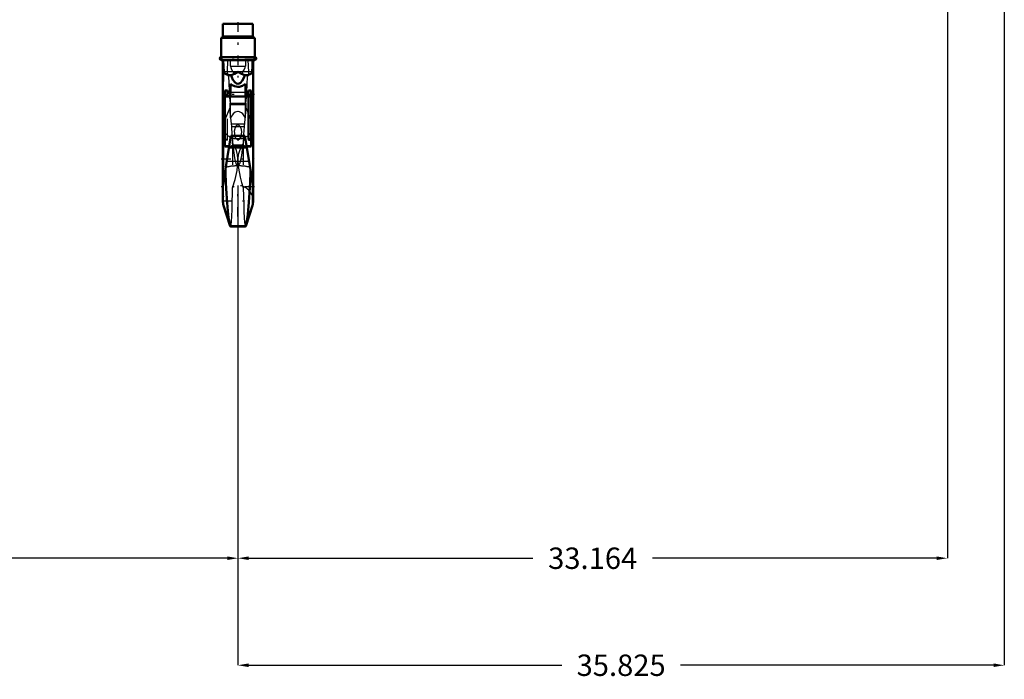
# Model space of a CAD drawing. Units: inches. Extents: x 15 to 206, y 17 to 183.
# Drawn here: x 66 to 112, y 17 to 47 of the extents above; entities that cross this region are included whole.
import ezdxf

# ---------------------------------------------------------------- set-up
doc = ezdxf.new("R2010")
doc.units = ezdxf.units.IN
doc.header["$MEASUREMENT"] = 0
doc.linetypes.add('Center', pattern=[1.5, 0.45, -0.5, 0.05, -0.5])
doc.linetypes.add('Dashed', pattern=[2, 1, -1])
for name, color, linetype, lineweight in [('AM_0', 7, 'Continuous', 50), ('AM_4', 3, 'Continuous', 25), ('AM_5', 3, 'Continuous', 25), ('AM_7', 7, 'Center', 25), ('AM_9', 6, 'Dashed', 25)]:
    doc.layers.add(name, color=color, linetype=linetype, lineweight=lineweight)
doc.dimstyles.get("Standard").update_dxf_attribs({"dimtxt": 0.18, "dimasz": 0.18, "dimexe": 0.18, "dimexo": 0.0625, "dimgap": 0.09, "dimtad": 0, "dimtih": 1, "dimtoh": 1, "dimdec": 4, "dimzin": 0, "dimdsep": 46, "dimtxsty": 'Standard', "dimcen": 0.09, "dimadec": 0, "dimazin": 0, "dimtfac": 1, "dimtdec": 4, "dimtofl": 0, "dimtmove": 0, "dimatfit": 3, "dimfxl": 0, "dimtolj": 1, "dimtzin": 0, "dimarcsym": 0})

# ---------------------------------------------------------------- blocks, each defined once
blk = doc.blocks.new('1_SH4_R04_H_1_0_in_58K78_1_1_GN_Wire_Rope_Hoist_900')
at = {"layer": 'AM_0'}
for p, q in [((76.668, 47.179), (75.263, 47.179)), ((75.263, 47.179), (75.263, 46.599)), ((76.668, 46.599), (76.668, 47.179)), ((76.755, 46.521), (75.176, 46.521)), ((75.176, 46.521), (75.176, 45.62)), ((76.755, 45.62), (76.755, 46.521)), ((76.755, 45.62), (75.176, 45.62)), ((76.755, 45.489), (75.176, 45.489)), ((75.258, 45.489), (75.258, 38.916)), ((76.673, 38.916), (76.673, 45.489)), ((75.62, 43.792), (75.62, 44.375)), ((76.311, 43.792), (76.311, 44.375)), ((75.263, 43.803), (75.263, 43.97)), ((75.351, 43.97), (75.263, 43.97)), ((75.263, 43.803), (75.351, 43.803)), ((75.477, 44.07), (75.351, 44.07)), ((75.351, 41.443), (75.351, 44.07)), ((76.454, 43.792), (75.351, 43.792)), ((75.477, 43.792), (75.477, 44.07)), ((75.62, 43.97), (75.477, 43.97)), ((75.477, 43.803), (75.62, 43.803)), ((76.454, 43.97), (76.311, 43.97)), ((76.311, 43.803), (76.454, 43.803)), ((76.58, 44.064), (76.454, 44.064)), ((76.454, 41.787), (76.454, 44.064)), ((76.454, 43.794), (76.58, 43.794)), ((76.58, 41.443), (76.58, 44.064)), ((76.668, 43.97), (76.58, 43.97)), ((76.58, 43.803), (76.668, 43.803)), ((76.668, 43.803), (76.668, 43.97)), ((75.637, 41.942), (75.258, 39.625)), ((76.294, 41.942), (75.637, 41.942)), ((76.673, 39.624), (76.294, 41.942)), ((75.351, 41.459), (75.558, 41.459)), ((75.351, 41.443), (75.556, 41.443)), ((76.373, 41.459), (76.58, 41.459)), ((76.375, 41.443), (76.58, 41.443)), ((76.454, 41.787), (76.58, 41.787)), ((76.58, 41.787), (76.454, 41.787)), ((75.549, 41.401), (76.382, 41.401)), ((75.379, 40.364), (75.385, 40.232)), ((76.547, 40.232), (76.552, 40.364)), ((75.292, 38.699), (75.602, 37.736)), ((76.329, 37.736), (76.639, 38.699)), ((75.602, 37.736), (76.329, 37.736)), ((75.602, 37.736), (75.616, 37.715)), ((75.616, 37.715), (76.316, 37.715)), ((76.315, 37.715), (76.329, 37.736))]:
    blk.add_line(p, q, dxfattribs=at)
for points in [[(75.28, 45.489), (75.285, 45.211), (75.306, 44.933)], [(76.625, 44.933), (76.646, 45.208), (76.651, 45.489)], [(75.306, 44.933), (75.31, 44.915), (75.319, 44.893), (75.351, 44.855), (75.448, 44.811), (75.644, 44.779)], [(75.966, 44.933), (75.965, 44.933), (75.807, 44.851), (75.644, 44.779)], [(75.644, 44.779), (75.675, 44.689), (75.733, 44.567), (75.84, 44.434), (75.897, 44.399), (75.962, 44.385), (76.021, 44.394), (76.086, 44.429), (76.166, 44.515), (76.27, 44.728), (76.287, 44.779)], [(76.287, 44.779), (76.125, 44.851), (75.967, 44.933), (75.966, 44.933)], [(76.287, 44.779), (76.466, 44.806), (76.571, 44.849), (76.596, 44.87), (76.616, 44.9), (76.622, 44.918), (76.625, 44.933)], [(76.311, 44.375), (76.185, 44.287), (76.036, 44.244), (75.966, 44.239), (75.81, 44.262), (75.671, 44.332), (75.62, 44.375)], [(75.385, 40.232), (75.402, 39.734), (75.426, 39.261), (75.456, 38.82), (75.49, 38.444), (75.528, 38.124), (75.564, 37.894), (75.602, 37.736)], [(76.329, 37.736), (76.367, 37.896), (76.406, 38.145), (76.443, 38.462), (76.477, 38.855), (76.507, 39.291), (76.531, 39.783), (76.547, 40.232)]]:
    blk.add_lwpolyline(points, dxfattribs=at)
for centre, radius, start, end in [((75.185, 46.599), 0.0787, 270, 0), ((76.746, 46.599), 0.0787, 180, 270), ((75.176, 45.555), 0.0658, 90, 270), ((76.755, 45.555), 0.0658, 270, 90), ((75.966, 38.916), 0.708, 180, 197.8755), ((75.966, 38.916), 0.708, 342.1245, 360)]:
    blk.add_arc(centre, radius, start, end, dxfattribs=at)
at = {"layer": 'AM_4'}
for p, q in [((76.668, 46.599), (75.263, 46.599)), ((76.625, 44.933), (75.306, 44.933)), ((75.477, 43.87), (75.351, 43.87)), ((75.62, 43.986), (76.311, 43.986)), ((75.62, 43.798), (76.311, 43.798)), ((76.454, 43.87), (76.58, 43.87)), ((75.445, 40.766), (76.486, 40.766)), ((75.36, 40.251), (75.385, 40.232)), ((76.547, 40.232), (76.571, 40.251)), ((75.292, 38.699), (75.292, 39.832)), ((76.639, 38.699), (76.639, 39.832))]:
    blk.add_line(p, q, dxfattribs=at)
for start_param, end_param in [(6.283185, 6.80299), (2.621788, 3.141593)]:
    blk.add_ellipse((75.966, 42.363), major_axis=(-0.708, 0), ratio=0.766044, start_param=start_param, end_param=end_param, dxfattribs=at)
at = {"layer": 'AM_7'}
for p, q in [((75.966, 47.257), (75.966, 44.668)), ((75.176, 45.486), (75.176, 45.624)), ((76.755, 45.486), (76.755, 45.624)), ((75.107, 45.555), (75.245, 45.555)), ((76.744, 45.518), (75.187, 45.518)), ((76.686, 45.555), (76.824, 45.555)), ((76.738, 43.887), (75.193, 43.887)), ((75.187, 40.868), (76.744, 40.868)), ((75.966, 38.173), (75.966, 39.659)), ((76.744, 39.572), (75.187, 39.572)), ((75.222, 38.916), (76.709, 38.916))]:
    blk.add_line(p, q, dxfattribs=at)
at = {"layer": 'AM_9'}
for p, q in [((75.292, 45.489), (75.292, 39.825)), ((75.475, 44.933), (75.497, 45.489)), ((75.61, 45.201), (75.61, 45.489)), ((75.61, 45.201), (76.321, 45.201)), ((76.321, 45.489), (76.321, 45.201)), ((76.434, 45.489), (76.456, 44.933)), ((76.639, 45.489), (76.639, 39.832)), ((75.477, 43.787), (75.351, 43.787)), ((75.477, 43.773), (75.351, 43.773)), ((75.477, 41.745), (75.477, 43.792)), ((75.477, 43.777), (76.454, 43.777)), ((75.62, 42.784), (75.62, 43.792)), ((76.311, 42.784), (76.311, 43.792)), ((76.454, 43.788), (76.58, 43.788)), ((76.454, 43.773), (76.58, 43.773)), ((75.292, 42.529), (75.604, 43.269)), ((75.602, 43.418), (75.598, 43.481)), ((75.598, 43.481), (76.333, 43.481)), ((75.607, 43.056), (75.602, 43.418)), ((75.602, 43.418), (76.329, 43.418)), ((76.329, 43.418), (76.324, 43.056)), ((76.327, 43.269), (76.639, 42.529)), ((76.333, 43.481), (76.329, 43.418)), ((75.677, 42.384), (75.607, 43.056)), ((76.324, 43.056), (76.254, 42.384)), ((75.662, 42.514), (76.269, 42.514)), ((75.677, 42.384), (76.254, 42.384)), ((75.477, 41.772), (75.351, 41.772)), ((75.477, 41.745), (75.351, 41.745)), ((75.556, 41.443), (76.375, 41.443)), ((75.558, 41.459), (75.636, 41.459)), ((75.738, 41.524), (75.636, 41.459)), ((75.636, 41.459), (75.747, 41.448)), ((75.738, 41.524), (75.705, 41.82)), ((75.705, 41.82), (76.226, 41.82)), ((75.715, 41.593), (75.708, 41.802)), ((75.715, 41.593), (75.715, 39.525)), ((75.738, 41.524), (76.194, 41.524)), ((76.185, 41.448), (75.747, 41.448)), ((75.884, 41.824), (75.966, 41.747)), ((75.966, 41.747), (76.047, 41.824)), ((76.185, 41.448), (76.295, 41.459)), ((76.226, 41.82), (76.194, 41.524)), ((76.295, 41.459), (76.194, 41.524)), ((76.223, 41.804), (76.216, 41.593)), ((76.216, 41.593), (76.216, 39.525)), ((76.295, 41.459), (76.373, 41.459)), ((76.454, 41.745), (76.454, 41.787)), ((76.454, 41.772), (76.58, 41.772)), ((76.454, 41.745), (76.58, 41.745)), ((76.58, 41.745), (76.58, 41.772)), ((75.966, 40.514), (75.937, 40.545)), ((75.966, 40.868), (75.98, 40.534)), ((75.994, 40.545), (75.966, 40.514))]:
    blk.add_line(p, q, dxfattribs=at)
for points in [[(75.61, 45.201), (75.646, 45.088), (75.7, 44.98), (75.715, 44.956), (75.733, 44.933)], [(76.199, 44.933), (76.26, 45.032), (76.305, 45.145), (76.321, 45.201)], [(75.522, 44.73), (75.515, 44.738), (75.489, 44.793), (75.478, 44.84), (75.474, 44.885), (75.475, 44.933)], [(75.733, 44.933), (75.75, 44.905), (75.756, 44.883), (75.753, 44.86), (75.741, 44.838), (75.708, 44.806), (75.589, 44.749), (75.522, 44.73)], [(75.522, 44.73), (75.533, 44.403), (75.549, 44.058), (75.571, 43.744), (75.598, 43.481)], [(76.409, 44.73), (76.264, 44.782), (76.198, 44.828), (76.183, 44.85), (76.176, 44.871), (76.177, 44.892), (76.188, 44.918), (76.199, 44.933)], [(76.333, 43.481), (76.358, 43.717), (76.379, 44.003), (76.396, 44.343), (76.409, 44.727), (76.409, 44.73)], [(76.456, 44.933), (76.457, 44.883), (76.453, 44.839), (76.439, 44.785), (76.411, 44.732), (76.409, 44.73)], [(76.311, 42.784), (76.192, 42.974), (76.128, 43.03), (76.045, 43.072), (75.982, 43.084), (75.966, 43.084), (75.896, 43.075), (75.835, 43.05), (75.748, 42.984), (75.637, 42.821), (75.62, 42.784)], [(75.708, 41.802), (75.7, 42), (75.677, 42.384)], [(76.117, 41.941), (76.145, 42.128), (76.132, 42.251), (76.086, 42.369), (76.06, 42.405), (76.024, 42.436), (75.999, 42.449), (75.975, 42.454), (75.966, 42.455), (75.941, 42.452), (75.914, 42.441), (75.879, 42.413), (75.831, 42.343), (75.787, 42.16), (75.814, 41.942)], [(76.254, 42.384), (76.232, 42.013), (76.223, 41.804)], [(75.705, 41.82), (75.661, 41.877), (75.63, 41.899)], [(75.814, 41.942), (75.815, 41.94), (75.865, 41.844), (75.884, 41.824)], [(76.047, 41.824), (76.108, 41.918), (76.117, 41.941)], [(76.301, 41.899), (76.266, 41.874), (76.226, 41.82)], [(75.966, 40.868), (75.948, 41.064), (75.893, 41.261), (75.815, 41.432), (75.715, 41.593)], [(75.937, 40.545), (75.916, 40.578), (75.9, 40.615), (75.856, 40.764), (75.824, 40.916), (75.755, 41.381), (75.747, 41.448)], [(76.216, 41.593), (76.113, 41.426), (76.031, 41.241), (75.983, 41.061), (75.966, 40.868)], [(76.185, 41.448), (76.168, 41.314), (76.128, 41.033), (76.071, 40.744), (76.052, 40.677), (76.029, 40.609), (76.014, 40.576), (75.994, 40.545)], [(75.715, 39.525), (75.84, 39.905), (75.926, 40.323), (75.951, 40.532)], [(75.951, 40.532), (75.956, 40.592), (75.966, 40.868)], [(75.98, 40.534), (75.989, 40.443), (76.063, 40.019), (76.131, 39.767), (76.216, 39.525)], [(75.622, 37.72), (75.641, 37.794), (75.658, 37.952), (75.675, 38.199), (75.689, 38.513), (75.702, 38.905), (75.709, 39.202), (75.715, 39.525)], [(76.216, 39.525), (76.224, 39.136), (76.233, 38.774), (76.246, 38.413), (76.261, 38.112), (76.278, 37.897), (76.296, 37.761), (76.312, 37.717)]]:
    blk.add_lwpolyline(points, dxfattribs=at)
blk.add_arc((75.966, 38.916), 0.708, 0, 180, dxfattribs=at)
for centre, major_axis, ratio, start_param, end_param in [((75.966, 42.363), (-0.708, 0), 0.766044, 3.141593, 3.45358), ((75.966, 42.363), (-0.708, 0), 0.766044, 0.519804, 1.454864), ((75.966, 42.363), (-0.708, 0), 0.766044, 1.686729, 2.621788), ((75.966, 40.362), (0.708, 0), 0.258819, 1.610651, 2.504738), ((75.966, 40.362), (0.708, 0), 0.258819, 0.636855, 1.530941)]:
    blk.add_ellipse(centre, major_axis=major_axis, ratio=ratio, start_param=start_param, end_param=end_param, dxfattribs=at)
blk = doc.blocks.new('*D106')
at = {"layer": 'AM_5', "color": 0, "lineweight": -2}
for p, q in [((29.838, 77.629), (29.838, 22.215)), ((75.966, 39.624), (75.966, 22.215)), ((30.338, 22.215), (50.125, 22.215)), ((75.466, 22.215), (55.678, 22.215))]:
    blk.add_line(p, q, dxfattribs=at)
at = {"layer": 'AM_5', "color": 0}
for points in [[(30.338, 22.299), (30.338, 22.132), (29.838, 22.215)], [(75.466, 22.132), (75.466, 22.299), (75.966, 22.215)]]:
    blk.add_solid(points, dxfattribs=at)
at = {"layer": 'Defpoints', "color": 0}
for p in [(29.838, 77.629), (75.966, 39.624), (29.838, 22.715)]:
    blk.add_point(p, dxfattribs=at)
at = {"layer": 'AM_5', "color": 0, "insert": (52.902, 22.215), "char_height": 1, "attachment_point": 5}
blk.add_mtext('\\A1;46.128', dxfattribs=at)
blk = doc.blocks.new('*D107')
at = {"layer": 'AM_5', "color": 0, "lineweight": -2}
for p, q in [((111.79, 77.884), (111.79, 17.215)), ((75.966, 39.624), (75.966, 17.215)), ((76.466, 17.215), (91.102, 17.215)), ((111.29, 17.215), (96.654, 17.215))]:
    blk.add_line(p, q, dxfattribs=at)
at = {"layer": 'AM_5', "color": 0}
for points in [[(76.466, 17.299), (76.466, 17.132), (75.966, 17.215)], [(111.29, 17.132), (111.29, 17.299), (111.79, 17.215)]]:
    blk.add_solid(points, dxfattribs=at)
at = {"layer": 'Defpoints', "color": 0}
for p in [(111.79, 77.884), (75.966, 39.624), (111.79, 17.715)]:
    blk.add_point(p, dxfattribs=at)
at = {"layer": 'AM_5', "color": 0, "insert": (93.878, 17.215), "char_height": 1, "attachment_point": 5}
blk.add_mtext('\\A1;35.825', dxfattribs=at)
blk = doc.blocks.new('*D108')
at = {"layer": 'AM_5', "color": 0, "lineweight": -2}
for p, q in [((109.13, 68.495), (109.13, 22.215)), ((75.966, 39.624), (75.966, 22.215)), ((76.466, 22.215), (89.748, 22.215)), ((108.63, 22.215), (95.348, 22.215))]:
    blk.add_line(p, q, dxfattribs=at)
at = {"layer": 'AM_5', "color": 0}
for points in [[(76.466, 22.299), (76.466, 22.132), (75.966, 22.215)], [(108.63, 22.132), (108.63, 22.299), (109.13, 22.215)]]:
    blk.add_solid(points, dxfattribs=at)
at = {"layer": 'Defpoints', "color": 0}
for p in [(109.13, 68.495), (75.966, 39.624), (75.966, 22.715)]:
    blk.add_point(p, dxfattribs=at)
at = {"layer": 'AM_5', "color": 0, "insert": (92.548, 22.215), "char_height": 1, "attachment_point": 5}
blk.add_mtext('\\A1;33.164', dxfattribs=at)

msp = doc.modelspace()

# ---------------------------------------------------------------- block references
msp.add_blockref('1_SH4_R04_H_1_0_in_58K78_1_1_GN_Wire_Rope_Hoist_900', (0, 0))

# ---------------------------------------------------------------- dimensions: what is measured, and where the dimension line sits
at = {"layer": 'AM_5'}
for base, p1, p2, text, picture, middle in [((111.79032, 17.21533), (75.96556, 39.62368), (111.79032, 77.884), '35.825', '*D107', (93.87794, 17.21533)), ((29.83779, 22.21533), (75.96556, 39.62368), (29.83779, 77.62858), '46.128', '*D106', (52.90168, 22.21533)), ((75.96556, 22.21533), (109.12951, 68.49472), (75.96556, 39.62368), '33.164', '*D108', (92.54753, 22.21533))]:
    dim = msp.add_linear_dim(base=base, p1=p1, p2=p2, text=text, dimstyle='Standard', override={"dimtxt": 1, "dimasz": 0.5, "dimexe": 0, "dimexo": 0, "dimgap": 0.3}, dxfattribs=at)
    dim.commit()
    dim.dimension.update_dxf_attribs({"geometry": picture, "text_midpoint": middle, "dimtype": 160})

doc.saveas('drawing.dxf')
